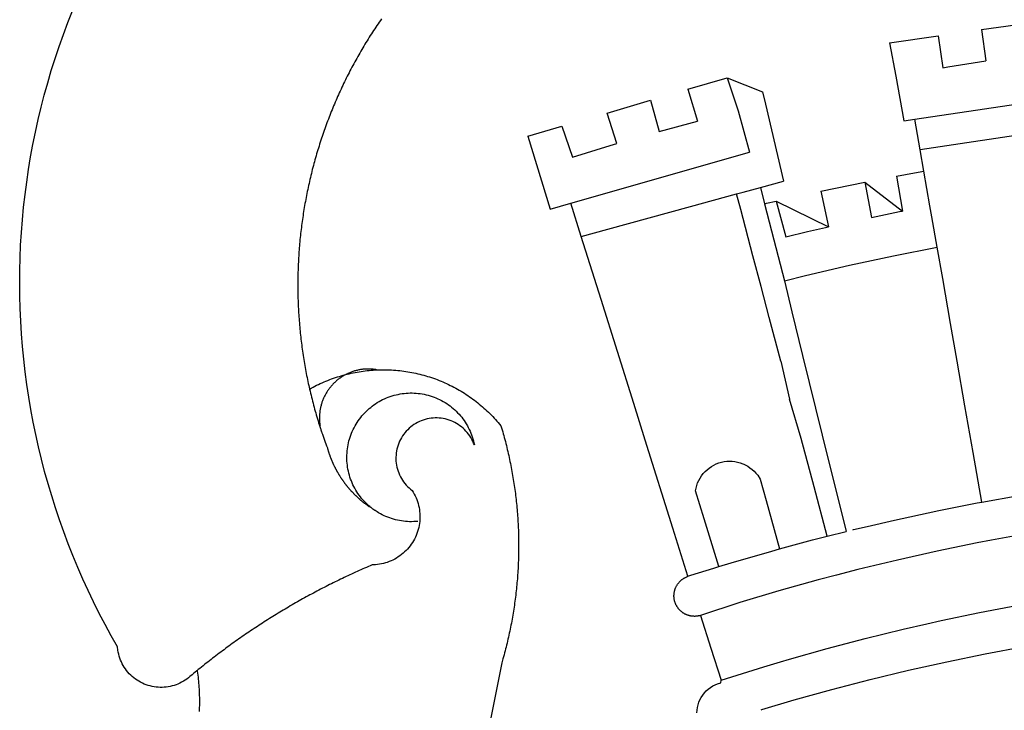
# Model space of a CAD drawing. Extents: x 113 to 953, y 30 to 624.
# Drawn here: x 770 to 775, y 114 to 117 of the extents above; entities that cross this region are included whole.
import ezdxf

# ---------------------------------------------------------------- set-up
doc = ezdxf.new("R2010")
doc.units = 0
doc.header["$LTSCALE"] = 0.1
doc.layers.get('0').update_dxf_attribs({"linetype": 'CONTINUOUS'})
doc.layers.add('BRAZAO', color=7, linetype='CONTINUOUS')

# ---------------------------------------------------------------- blocks, each defined once
blk = doc.blocks.new('SIMBULOPOA')
at = {"layer": 'BRAZAO'}
for points in [[(195237.331591, 1685050.062418), (195236.8828, 1685049.696207), (195236.03319, 1685048.998209), (195235.185412, 1685048.298014), (195234.340014, 1685047.596354), (195233.249804, 1685046.684488), (195232.408068, 1685045.976969), (195231.534472, 1685045.310465), (195230.631396, 1685044.684244), (195229.699572, 1685044.101969), (195228.741381, 1685043.562906), (195227.759936, 1685043.069254), (195226.756152, 1685042.621744), (195225.73186, 1685042.221109), (195224.690905, 1685041.869547), (195223.634936, 1685041.566324), (195222.56505, 1685041.312174), (195221.485094, 1685041.109293), (195220.396716, 1685040.955484), (195219.302294, 1685040.852945), (195218.204943, 1685040.802408), (195217.105578, 1685040.802408), (195216.007677, 1685040.852945), (195214.913256, 1685040.955484), (195213.824877, 1685041.109293), (195212.744921, 1685041.312174), (195211.675585, 1685041.566324), (195210.619067, 1685041.869547), (195209.578112, 1685042.221109), (195208.554552, 1685042.621744), (195207.550585, 1685043.069254), (195206.568407, 1685043.562906), (195205.610949, 1685044.101969), (195204.679125, 1685044.684977), (195203.7755, 1685045.310465), (195202.901904, 1685045.976969), (195202.060717, 1685046.684488), (195201.253039, 1685047.430094), (195200.480883, 1685048.21232), (195199.746447, 1685049.029703), (195199.050463, 1685049.880045), (195198.394579, 1685050.762613), (195197.781542, 1685051.674479), (195197.210802, 1685052.614176), (195196.68474, 1685053.578775), (195196.203539, 1685054.566813), (195195.769579, 1685055.576822), (195195.382677, 1685056.605143), (195195.044299, 1685057.651041), (195194.754992, 1685058.711588), (195194.515673, 1685059.783854), (195194.325976, 1685060.867105), (195194.119616, 1685062.736246), (195190.738573, 1685068.698893), (195187.461535, 1685074.718668), (195184.289782, 1685080.795572), (195181.225695, 1685086.926676), (195178.268175, 1685093.110514), (195175.419421, 1685099.344889), (195172.679797, 1685105.628336), (195170.050585, 1685111.957926), (195167.531786, 1685118.332926), (195165.125231, 1685124.750406), (195162.83092, 1685131.209635), (195160.64995, 1685137.707682), (195158.582323, 1685144.243082), (195156.629321, 1685150.813639), (195154.791491, 1685157.416422), (195153.068835, 1685164.051432), (195151.462633, 1685170.715006), (195149.972887, 1685177.404947), (195148.600146, 1685184.120523), (195147.344775, 1685190.859537), (195146.207323, 1685197.618326), (195145.187792, 1685204.396891), (195144.287279, 1685211.191568), (195143.505419, 1685218.001627), (195142.842394, 1685224.823404), (195142.298937, 1685231.656168), (195141.874133, 1685238.496988), (195141.569262, 1685245.345133), (195141.383776, 1685252.197672), (195141.318407, 1685259.050943), (195141.372424, 1685265.90568), (195141.546374, 1685272.757486), (195141.839342, 1685279.606363), (195142.252062, 1685286.447184), (195142.78435, 1685293.282145), (195143.435839, 1685300.105387), (195144.206347, 1685306.916178), (195145.096056, 1685313.71232), (195146.103503, 1685320.491617), (195147.229601, 1685327.253336), (195148.473437, 1685333.994547), (195149.834826, 1685340.711588), (195151.313219, 1685347.405191), (195152.908617, 1685354.07023), (195154.619921, 1685360.708902), (195156.446947, 1685367.315348), (195158.388415, 1685373.888834), (195160.445238, 1685380.427164), (195162.615404, 1685386.929605), (195164.899096, 1685393.391764), (195167.294848, 1685399.813639), (195169.802294, 1685406.193766)], [(195336.665942, 1685401.935465), (195336.038256, 1685401.033121), (195335.414965, 1685400.127848), (195334.795702, 1685399.219645), (195334.180834, 1685398.308512), (195333.569262, 1685397.395914), (195332.961352, 1685396.478922), (195332.358569, 1685395.560465), (195331.759814, 1685394.639078), (195331.163988, 1685393.714762), (195330.572924, 1685392.788248), (195329.985888, 1685391.858805), (195329.40288, 1685390.927164), (195328.823901, 1685389.992594), (195328.248949, 1685389.056559), (195327.678027, 1685388.116129), (195327.111498, 1685387.174967), (195326.549364, 1685386.230875), (195325.990527, 1685385.283854), (195325.436083, 1685384.334635), (195324.886767, 1685383.383219), (195324.340746, 1685382.429605), (195323.798388, 1685381.471598), (195323.261156, 1685380.51359), (195322.727953, 1685379.552652), (195322.198779, 1685378.588785), (195321.673632, 1685377.623453), (195321.15288, 1685376.655191), (195320.636156, 1685375.685465), (195320.12456, 1685374.712809), (195319.616259, 1685373.737223), (195319.112719, 1685372.760172), (195318.613207, 1685371.781656), (195318.11809, 1685370.800211), (195317.627367, 1685369.816568), (195317.141405, 1685368.831461), (195316.658739, 1685367.844156), (195316.180834, 1685366.853922), (195315.707323, 1685365.860758), (195315.238207, 1685364.867594), (195314.773486, 1685363.8715), (195314.312792, 1685362.873209), (195313.85686, 1685361.873453), (195313.404955, 1685360.8715), (195312.958178, 1685359.866617), (195312.514696, 1685358.861002), (195312.075976, 1685357.853189), (195311.642382, 1685356.84318), (195311.212817, 1685355.831705), (195310.787279, 1685354.818766), (195310.366503, 1685353.802164), (195309.950121, 1685352.78483), (195309.538134, 1685351.766031), (195309.130541, 1685350.745035), (195308.727343, 1685349.722574), (195308.328905, 1685348.698648), (195307.935595, 1685347.671793), (195307.545946, 1685346.644938), (195307.160693, 1685345.615152), (195306.780566, 1685344.583902), (195306.404101, 1685343.551188), (195306.032763, 1685342.517008), (195305.66582, 1685341.479898), (195305.303271, 1685340.442789), (195304.945483, 1685339.40275), (195304.592089, 1685338.361979), (195304.243822, 1685337.319742), (195303.899218, 1685336.276041), (195303.55974, 1685335.230875), (195303.225024, 1685334.183512), (195302.894335, 1685333.135416), (195302.568407, 1685332.085855), (195302.246874, 1685331.034098), (195301.930834, 1685329.98234), (195301.61809, 1685328.928385), (195301.310839, 1685327.872232), (195301.007983, 1685326.816813), (195300.709521, 1685325.75773), (195300.416186, 1685324.698648), (195300.127245, 1685323.638834), (195299.843432, 1685322.576822), (195299.562914, 1685321.513346), (195299.288256, 1685320.449869), (195299.018359, 1685319.384195), (195298.751757, 1685318.317789), (195298.491381, 1685317.249186), (195298.2354, 1685316.180582), (195297.98308, 1685315.111246), (195297.735888, 1685314.040445), (195297.494189, 1685312.96818), (195297.256518, 1685311.894449), (195297.023974, 1685310.819254), (195296.795092, 1685309.744059), (195296.57207, 1685308.668863), (195296.353075, 1685307.592203), (195296.139574, 1685306.513346), (195295.929369, 1685305.434488), (195295.725024, 1685304.354898), (195295.525072, 1685303.273844), (195295.329882, 1685302.191324), (195295.139086, 1685301.108805), (195294.953783, 1685300.025553), (195294.773241, 1685298.941568), (195294.596911, 1685297.856852), (195294.425341, 1685296.771402), (195294.258532, 1685295.684488), (195294.096484, 1685294.597574), (195293.939196, 1685293.509195), (195293.786852, 1685292.420816), (195293.639269, 1685291.331705), (195293.496447, 1685290.242594), (195293.358385, 1685289.151285), (195293.225268, 1685288.059977), (195293.096178, 1685286.968668), (195292.972582, 1685285.876627), (195292.85393, 1685284.783854), (195292.739306, 1685283.690348), (195292.629992, 1685282.596842), (195292.525072, 1685281.502604), (195292.425463, 1685280.407633), (195292.330065, 1685279.313395), (195292.239977, 1685278.217691), (195292.154284, 1685277.121988), (195292.073901, 1685276.025553), (195291.997729, 1685274.929117), (195291.926867, 1685273.831949), (195291.860217, 1685272.734781), (195291.799059, 1685271.637613), (195291.742113, 1685270.540445), (195291.690478, 1685269.441813), (195291.643053, 1685268.34318), (195291.601122, 1685267.245279), (195291.563219, 1685266.146646), (195291.53081, 1685265.048014), (195291.502612, 1685263.949381), (195291.479906, 1685262.850016), (195291.46123, 1685261.751383), (195291.448046, 1685260.652018), (195291.439074, 1685259.553385), (195291.435412, 1685258.45402), (195291.436694, 1685257.355387), (195291.442004, 1685256.255289), (195291.452807, 1685255.156656), (195291.468554, 1685254.057291), (195291.488329, 1685252.957926), (195291.513415, 1685251.859293), (195291.543444, 1685250.76066), (195291.577685, 1685249.662027), (195291.617236, 1685248.563395), (195291.66173, 1685247.464762), (195291.710253, 1685246.367594), (195291.764269, 1685245.268961), (195291.823046, 1685244.171793), (195291.886584, 1685243.074625), (195291.954516, 1685241.977457), (195292.027575, 1685240.880289), (195292.105578, 1685239.784586), (195292.187792, 1685238.68815), (195292.2755, 1685237.59318), (195292.367785, 1685236.497477), (195292.465014, 1685235.401773), (195292.566454, 1685234.307535), (195292.673205, 1685233.214029), (195292.784899, 1685232.120523), (195292.900622, 1685231.02775), (195293.021838, 1685229.934977), (195293.147265, 1685228.842936), (195293.278002, 1685227.751627), (195293.413134, 1685226.661051), (195293.553393, 1685225.570475), (195293.698046, 1685224.481363), (195293.84746, 1685223.39152), (195294.002184, 1685222.303141), (195294.161303, 1685221.216227), (195294.324999, 1685220.129313), (195294.493639, 1685219.042398), (195294.66704, 1685217.956949), (195294.845202, 1685216.872232), (195295.027575, 1685215.78898), (195295.215624, 1685214.705729), (195295.407885, 1685213.623209), (195295.604906, 1685212.542154), (195295.806322, 1685211.461832), (195296.013598, 1685210.382242), (195296.224535, 1685209.303385), (195296.440234, 1685208.225992), (195296.660693, 1685207.1486), (195296.886645, 1685206.072672), (195297.116259, 1685204.998209), (195297.351366, 1685203.924479), (195297.590868, 1685202.85148), (195297.804003, 1685201.91691)], [(195660.530444, 1685396.017496), (195687.976122, 1685399.927164)], [(195610.88579, 1685388.946695), (195637.07207, 1685392.676188)], [(195637.07207, 1685392.676188), (195639.680956, 1685375.396891)], [(195660.530444, 1685396.017496), (195662.940478, 1685379.171793)], [(195610.88579, 1685388.946695), (195614.190478, 1685370.822184)], [(195639.680956, 1685375.396891), (195642.413256, 1685375.883219), (195662.940478, 1685379.171793)], [(195502.007983, 1685363.77482), (195523.254443, 1685370.005533)], [(195523.254443, 1685370.005533), (195529.142748, 1685352.245035)], [(195523.254443, 1685370.005533), (195542.384936, 1685362.446207)], [(195614.190478, 1685370.822184), (195618.585375, 1685346.721109)], [(195624.518359, 1685347.60734), (195737.436571, 1685364.458902)], [(195502.007983, 1685363.77482), (195507.122118, 1685346.628824)], [(195542.384936, 1685362.446207), (195543.927416, 1685355.841227)], [(195458.382006, 1685350.980875), (195481.862719, 1685357.867105)], [(195481.862719, 1685357.867105), (195486.437426, 1685341.04777)], [(195543.927416, 1685355.841227), (195553.638964, 1685314.254313)], [(195463.64519, 1685334.480143), (195458.382006, 1685350.980875)], [(195529.142748, 1685352.245035), (195535.25371, 1685329.892984)], [(195415.632372, 1685338.444742), (195434.035571, 1685343.841227)], [(195434.035571, 1685343.841227), (195439.814745, 1685327.215982)], [(195486.437426, 1685341.04777), (195507.122118, 1685346.628824)], [(195618.585375, 1685346.721109), (195624.518359, 1685347.60734)], [(195627.405566, 1685331.089029), (195624.518359, 1685347.60734)], [(195415.632372, 1685338.444742), (195427.623949, 1685299.081461)], [(195703.074999, 1685342.392496), (195652.619189, 1685334.855875)], [(195439.814745, 1685327.215982), (195460.070971, 1685333.44816), (195463.64519, 1685334.480143)], [(195652.619189, 1685334.855875), (195627.405566, 1685331.089029)], [(195438.845385, 1685302.293863), (195535.25371, 1685329.892984)], [(195629.4135, 1685319.598795), (195627.405566, 1685331.089029)], [(195614.581591, 1685316.892496), (195624.330492, 1685318.73234), (195629.4135, 1685319.598795)], [(195614.581591, 1685316.892496), (195617.840136, 1685298.057535)], [(195632.687426, 1685300.872965), (195629.4135, 1685319.598795)], [(195541.174242, 1685310.830973), (195553.638964, 1685314.254313)], [(195573.780932, 1685308.765543), (195597.464159, 1685313.66398)], [(195597.464159, 1685313.66398), (195617.840136, 1685298.057535)], [(195597.464159, 1685313.66398), (195601.129565, 1685294.612955)], [(195503.40288, 1685300.458414), (195528.323168, 1685307.302164)], [(195528.323168, 1685307.302164), (195531.777636, 1685308.25065)], [(195530.561083, 1685298.832438), (195528.323168, 1685307.302164)], [(195531.777636, 1685308.25065), (195541.174242, 1685310.830973)], [(195541.174242, 1685310.830973), (195543.442553, 1685301.968668)], [(195573.780932, 1685308.765543), (195577.937426, 1685289.546793)], [(195427.623949, 1685299.081461), (195438.845385, 1685302.293863)], [(195444.497851, 1685284.283609), (195438.845385, 1685302.293863)], [(195458.791796, 1685288.209391), (195503.40288, 1685300.458414)], [(195543.442553, 1685301.968668), (195544.504565, 1685302.227945), (195549.621996, 1685303.379313)], [(195543.442553, 1685301.968668), (195548.418627, 1685282.536783)], [(195549.621996, 1685303.379313), (195577.937426, 1685289.546793)], [(195549.621996, 1685303.379313), (195554.831347, 1685284.104898)], [(195633.741381, 1685294.843668), (195632.687426, 1685300.872965)], [(195537.167895, 1685273.830484), (195530.561083, 1685298.832438)], [(195601.129565, 1685294.612955), (195616.316698, 1685297.768961), (195617.840136, 1685298.057535)], [(195636.60039, 1685278.485758), (195633.741381, 1685294.843668)], [(195444.497851, 1685284.283609), (195458.791796, 1685288.209391)], [(195554.831347, 1685284.104898), (195566.629198, 1685286.989176), (195577.937426, 1685289.546793)], [(195455.165209, 1685250.296305), (195444.497851, 1685284.283609)], [(195548.418627, 1685282.536783), (195554.090136, 1685260.383219)], [(195554.090136, 1685260.383219), (195565.487719, 1685263.244059), (195589.212328, 1685268.761393), (195613.029589, 1685273.864176), (195636.60039, 1685278.485758)], [(195639.559008, 1685261.56315), (195636.60039, 1685278.485758)], [(195541.554369, 1685257.22941), (195537.167895, 1685273.830484)], [(195554.090136, 1685260.383219), (195558.085131, 1685243.633463)], [(195643.803027, 1685237.284098), (195639.559008, 1685261.56315)], [(195545.973437, 1685240.506754), (195541.554369, 1685257.22941)], [(195472.788012, 1685194.145914), (195455.165209, 1685250.296305)], [(195558.085131, 1685243.633463), (195563.903124, 1685220.006266)], [(195552.168627, 1685217.060465), (195545.973437, 1685240.506754)], [(195647.354174, 1685216.969645), (195643.803027, 1685237.284098)], [(195552.168627, 1685217.060465), (195556.945116, 1685196.540201)], [(195563.903124, 1685220.006266), (195574.581469, 1685177.028482)], [(195651.56267, 1685192.89274), (195647.354174, 1685216.969645)], [(195333.944262, 1685212.264566), (195333.483569, 1685212.443277), (195333.026904, 1685212.50773), (195332.569506, 1685212.565592), (195332.111376, 1685212.614664), (195331.652148, 1685212.65568), (195331.192553, 1685212.689371), (195330.732592, 1685212.713541), (195330.272265, 1685212.731119), (195329.811571, 1685212.740641), (195329.350512, 1685212.741373), (195329.350512, 1685212.741373), (195328.889819, 1685212.734049), (195328.429491, 1685212.718668), (195327.96953, 1685212.69523), (195327.509203, 1685212.665201), (195327.050341, 1685212.62565), (195326.591845, 1685212.578775), (195326.134081, 1685212.523844), (195325.678149, 1685212.459391), (195325.222582, 1685212.389078), (195324.768481, 1685212.309977), (195324.31621, 1685212.222818), (195323.865038, 1685212.128336), (195323.415331, 1685212.025797), (195322.968554, 1685211.915201), (195322.522509, 1685211.795816), (195322.07976, 1685211.66984), (195321.638842, 1685211.536539), (195321.200121, 1685211.394449), (195320.763964, 1685211.2465), (195320.330737, 1685211.089762), (195319.900805, 1685210.924967), (195319.472704, 1685210.75358), (195319.0479, 1685210.574137), (195318.626757, 1685210.387369), (195318.108935, 1685209.957438)], [(195318.108935, 1685209.957438), (195319.177538, 1685210.214518), (195320.250536, 1685210.456949), (195321.325732, 1685210.684), (195322.403124, 1685210.897867), (195323.484545, 1685211.097086), (195324.568163, 1685211.281656), (195325.653979, 1685211.450846), (195326.742358, 1685211.606119), (195327.832568, 1685211.746012), (195328.924242, 1685211.871988), (195330.017748, 1685211.981852), (195331.112719, 1685212.078531), (195332.209154, 1685212.15983), (195333.306322, 1685212.22648), (195333.944262, 1685212.264566)], [(195333.944262, 1685212.264566), (195335.502489, 1685212.315836), (195336.601488, 1685212.337809), (195337.700854, 1685212.345133), (195337.700854, 1685212.345133), (195338.800219, 1685212.337076), (195339.898486, 1685212.314371), (195340.997118, 1685212.27775), (195342.095385, 1685212.225016), (195343.192187, 1685212.159098), (195344.288988, 1685212.077066), (195345.383959, 1685211.980387), (195346.477099, 1685211.869059), (195347.56914, 1685211.744547), (195348.65935, 1685211.603189), (195349.746996, 1685211.447184), (195350.833178, 1685211.277994), (195351.916796, 1685211.094156), (195352.997118, 1685210.894938), (195354.07561, 1685210.68107), (195355.150805, 1685210.452555), (195356.222704, 1685210.209391), (195357.291308, 1685209.953043), (195358.356615, 1685209.680582), (195359.418627, 1685209.394938), (195360.475512, 1685209.094645), (195361.528735, 1685208.781168), (195362.577563, 1685208.451578), (195363.621996, 1685208.108805), (195364.662035, 1685207.752848), (195365.696215, 1685207.382242), (195366.726, 1685206.997721), (195367.749926, 1685206.598551), (195368.769457, 1685206.186197), (195369.782763, 1685205.76066), (195370.790209, 1685205.321207), (195371.791796, 1685204.867838), (195372.787157, 1685204.401285), (195373.775195, 1685203.921549), (195374.757372, 1685203.427896), (195375.732958, 1685202.921793), (195376.701952, 1685202.401773), (195377.663256, 1685201.869303), (195378.617968, 1685201.323648), (195379.563891, 1685200.765543), (195380.503588, 1685200.194254), (195381.434863, 1685199.611246), (195382.35808, 1685199.014322), (195383.273974, 1685198.40568), (195384.180346, 1685197.785318), (195385.079394, 1685197.151773), (195385.96892, 1685196.507242), (195386.85039, 1685195.85026), (195387.722704, 1685195.180826), (195388.585497, 1685194.500406), (195389.439501, 1685193.808268), (195390.28435, 1685193.105143), (195391.118945, 1685192.389566), (195391.944018, 1685191.663736), (195392.759936, 1685190.926188), (195393.565234, 1685190.179117), (195394.359911, 1685189.420328), (195395.144701, 1685188.64982), (195395.919604, 1685187.870523), (195396.682787, 1685187.079508), (195397.436083, 1685186.278971), (195398.178027, 1685185.46818), (195398.90935, 1685184.647867), (195399.629321, 1685183.817301), (195400.338305, 1685182.977213), (195401.113573, 1685182.030924), (195401.428515, 1685180.978434), (195401.738696, 1685179.923746), (195402.044115, 1685178.867594), (195402.343676, 1685177.809977), (195402.63811, 1685176.751627), (195402.928149, 1685175.690348), (195403.211962, 1685174.629068), (195403.491015, 1685173.565592), (195403.764574, 1685172.501383), (195404.033373, 1685171.435709), (195404.295946, 1685170.367838), (195404.554125, 1685169.299234), (195404.807177, 1685168.229898), (195405.054369, 1685167.159098), (195405.296801, 1685166.086832), (195405.533739, 1685165.013834), (195405.765551, 1685163.939371), (195405.991503, 1685162.864176), (195406.212328, 1685161.786783), (195406.428393, 1685160.709391), (195406.638964, 1685159.630533), (195406.844408, 1685158.550211), (195407.043993, 1685157.469156), (195407.238451, 1685156.387369), (195407.428149, 1685155.30485), (195407.61162, 1685154.221598), (195407.790331, 1685153.136881), (195407.963183, 1685152.051432), (195408.131274, 1685150.96525), (195408.293871, 1685149.878336), (195408.450976, 1685148.789957), (195408.602953, 1685147.701578), (195408.749804, 1685146.612467), (195408.890795, 1685145.521891), (195409.026293, 1685144.431314), (195409.157397, 1685143.340006), (195409.281908, 1685142.247965), (195409.402026, 1685141.155191), (195409.515917, 1685140.062418), (195409.625414, 1685138.96818), (195409.72832, 1685137.873941), (195409.82683, 1685136.779703), (195409.919848, 1685135.684), (195410.007372, 1685134.588297), (195410.08977, 1685133.492594), (195410.165942, 1685132.396158), (195410.237353, 1685131.29899), (195410.303271, 1685130.201822), (195410.363696, 1685129.103922), (195410.418993, 1685128.006754), (195410.468432, 1685126.908121), (195410.512743, 1685125.810221), (195410.551562, 1685124.711588), (195410.585253, 1685123.612955), (195410.613451, 1685122.514322), (195410.636156, 1685121.414957), (195410.653735, 1685120.316324), (195410.66582, 1685119.217691), (195410.671679, 1685118.118326), (195410.672778, 1685117.018961), (195410.668749, 1685115.920328), (195410.659228, 1685114.820963), (195410.644213, 1685113.721598), (195410.622973, 1685112.622965), (195410.597338, 1685111.5236), (195410.56621, 1685110.424967), (195410.529589, 1685109.326334), (195410.487475, 1685108.228434), (195410.440234, 1685107.129801), (195410.387133, 1685106.032633), (195410.328539, 1685104.934732), (195410.265551, 1685103.836832), (195410.195971, 1685102.740396), (195410.12163, 1685101.643229), (195410.041796, 1685100.547525), (195409.956469, 1685099.451822), (195409.866015, 1685098.356119), (195409.769701, 1685097.261148), (195409.668627, 1685096.16691), (195409.561694, 1685095.072672), (195409.449633, 1685093.979166), (195409.331713, 1685092.886393), (195409.209032, 1685091.794352), (195409.081225, 1685090.702311), (195408.947192, 1685089.611734), (195408.808764, 1685088.521158), (195408.664111, 1685087.431314), (195408.513964, 1685086.342203), (195408.359423, 1685085.254557), (195408.199023, 1685084.16691), (195408.032763, 1685083.079996), (195407.861742, 1685081.994547), (195407.685595, 1685080.90983), (195407.503588, 1685079.825846), (195407.317187, 1685078.742594), (195407.12456, 1685077.660074), (195406.927172, 1685076.57902), (195406.723559, 1685075.49943), (195406.515551, 1685074.41984), (195406.301684, 1685073.341715), (195406.08269, 1685072.264322), (195405.858935, 1685071.188395), (195405.629321, 1685070.113199), (195405.394579, 1685069.039469), (195405.154711, 1685067.966471), (195404.90935, 1685066.894938), (195404.659228, 1685065.825602), (195404.40288, 1685064.756266), (195404.141772, 1685063.688395), (195403.875536, 1685062.621988), (195403.603808, 1685061.557047), (195403.326952, 1685060.492838), (195403.04497, 1685059.430826), (195402.757494, 1685058.369547), (195402.465624, 1685057.310465), (195402.167895, 1685056.252115), (195401.557055, 1685054.140543), (195385.257006, 1684972.433756)], [(195297.804003, 1685201.91691), (195298.697192, 1685202.412027), (195299.66582, 1685202.931314), (195300.641405, 1685203.437418), (195301.623949, 1685203.930338), (195302.612719, 1685204.410074), (195303.60808, 1685204.876627), (195304.609667, 1685205.329264), (195305.617113, 1685205.768717), (195306.630419, 1685206.194254), (195307.64995, 1685206.60734), (195308.674242, 1685207.004313), (195309.703661, 1685207.389566), (195310.738573, 1685207.759439), (195311.778613, 1685208.116129), (195312.822314, 1685208.458902), (195313.871874, 1685208.787027), (195314.924731, 1685209.101236), (195315.982714, 1685209.400797), (195318.108935, 1685209.957438)], [(195318.108935, 1685209.957438), (195316.572314, 1685209.345865), (195316.172778, 1685209.116617), (195315.777636, 1685208.879313), (195315.38579, 1685208.636881), (195314.999438, 1685208.38566), (195314.616381, 1685208.129313), (195314.238451, 1685207.865641), (195313.86455, 1685207.594645), (195313.496142, 1685207.319254), (195313.132494, 1685207.035807), (195312.773974, 1685206.7465), (195312.42058, 1685206.450602), (195312.071947, 1685206.148844), (195311.729174, 1685205.841959), (195311.391528, 1685205.52775), (195311.05974, 1685205.208414), (195310.732714, 1685204.883951), (195310.412279, 1685204.552164), (195310.097338, 1685204.215982), (195309.788256, 1685203.873941), (195309.4854, 1685203.526773), (195309.188403, 1685203.174479), (195308.897997, 1685202.816324), (195308.613451, 1685202.454508), (195308.335131, 1685202.086832), (195308.063769, 1685201.714762), (195307.798632, 1685201.336832), (195307.54082, 1685200.95524), (195307.2885, 1685200.569254), (195307.043871, 1685200.179605), (195306.805834, 1685199.78483), (195306.574755, 1685199.386393), (195306.350268, 1685198.983561), (195306.133837, 1685198.577066), (195305.9229, 1685198.16691), (195305.720751, 1685197.752359), (195305.525195, 1685197.335611), (195305.336962, 1685196.915201), (195305.15642, 1685196.491129), (195304.982836, 1685196.064127), (195304.816576, 1685195.634195), (195304.658373, 1685195.201334), (195304.507494, 1685194.765543), (195304.365038, 1685194.327555), (195304.229174, 1685193.887369), (195304.101366, 1685193.444254), (195303.981615, 1685193.000406), (195303.869189, 1685192.552896), (195303.764819, 1685192.103922), (195303.668139, 1685191.653482), (195303.579516, 1685191.201578), (195303.498583, 1685190.747477), (195303.425707, 1685190.29191), (195303.360888, 1685189.836344), (195303.304125, 1685189.379313), (195303.254687, 1685188.920816), (195303.214037, 1685188.461588), (195303.181811, 1685188.002359), (195303.156542, 1685187.541666), (195303.139696, 1685187.080973), (195303.130541, 1685186.621012), (195303.130175, 1685186.159586), (195303.137133, 1685185.699625), (195303.15288, 1685185.238199), (195303.176318, 1685184.778238), (195303.207446, 1685184.318277), (195303.246996, 1685183.859049), (195303.294604, 1685183.400553), (195303.349535, 1685182.943521), (195303.413256, 1685182.487223), (195303.484667, 1685182.031656), (195303.358691, 1685181.64567)], [(195318.108935, 1685209.957438), (195317.793993, 1685209.992594), (195317.793993, 1685209.992594), (195317.383105, 1685209.784586), (195318.108935, 1685209.957438)], [(195297.804003, 1685201.91691), (195298.084154, 1685200.709879), (195298.337206, 1685199.639811), (195298.595385, 1685198.571207), (195298.857958, 1685197.504068), (195299.126391, 1685196.438395), (195299.398119, 1685195.373453), (195299.675341, 1685194.309244), (195299.956591, 1685193.2465), (195300.242968, 1685192.185221), (195300.533373, 1685191.125406), (195300.828905, 1685190.066324), (195301.129198, 1685189.009439), (195301.433154, 1685187.953287), (195301.742968, 1685186.8986), (195302.056811, 1685185.844645), (195302.375414, 1685184.792887), (195302.698779, 1685183.742594), (195303.026171, 1685182.693033), (195303.358691, 1685181.64567)], [(195330.314379, 1685138.452555), (195329.743822, 1685138.93815), (195328.929369, 1685139.677164), (195328.139086, 1685140.440348), (195327.373705, 1685141.229166), (195326.633227, 1685142.041422), (195325.919115, 1685142.876383), (195325.231738, 1685143.734049), (195324.571093, 1685144.612955), (195323.939379, 1685145.511637), (195323.335497, 1685146.430826), (195322.762011, 1685147.368326), (195322.217821, 1685148.323404), (195321.704394, 1685149.295328), (195321.221728, 1685150.282633), (195320.770556, 1685151.285318), (195320.351977, 1685152.301188), (195319.964159, 1685153.329508), (195319.6104, 1685154.370279), (195319.289233, 1685155.421305), (195319.001757, 1685156.481852), (195318.747607, 1685157.551188), (195318.527148, 1685158.62858), (195318.341113, 1685159.711832), (195318.190234, 1685160.800211), (195318.073046, 1685161.892984), (195317.990282, 1685162.98942), (195317.943041, 1685164.08732), (195317.929491, 1685165.185953), (195317.951098, 1685166.285318), (195318.007494, 1685167.383219), (195318.098681, 1685168.478189), (195318.224291, 1685169.57023), (195318.384325, 1685170.657145), (195318.578783, 1685171.738932), (195318.807299, 1685172.814127), (195319.069506, 1685173.881266), (195319.366137, 1685174.940348), (195319.695361, 1685175.989176), (195320.057909, 1685177.026285), (195320.452685, 1685178.052408), (195320.879687, 1685179.064615), (195321.338915, 1685180.063639), (195321.828905, 1685181.047281), (195322.35039, 1685182.014811), (195322.901904, 1685182.965494), (195323.48308, 1685183.8986), (195324.09392, 1685184.812662), (195324.732958, 1685185.706949), (195325.399828, 1685186.579996), (195326.09453, 1685187.432535), (195326.815234, 1685188.261637), (195327.561938, 1685189.068033), (195328.333544, 1685189.850992), (195329.129687, 1685190.608316), (195329.949999, 1685191.340738), (195330.792284, 1685192.046061), (195331.656908, 1685192.725016), (195332.542773, 1685193.376139), (195333.448046, 1685193.99943), (195334.372729, 1685194.592691), (195335.315722, 1685195.156656), (195336.276293, 1685195.691324), (195337.25371, 1685196.19523), (195338.245776, 1685196.667643), (195339.253222, 1685197.108561), (195340.273119, 1685197.517252), (195341.305834, 1685197.893717), (195342.349535, 1685198.237223), (195343.404589, 1685198.54777), (195344.467699, 1685198.824625), (195345.539965, 1685199.067057), (195346.618822, 1685199.276529), (195347.703905, 1685199.451578), (195348.794115, 1685199.591471), (195349.887988, 1685199.697672), (195350.984789, 1685199.768717), (195352.083422, 1685199.805338), (195353.182787, 1685199.807535), (195353.182787, 1685199.807535), (195354.28142, 1685199.773844), (195355.378222, 1685199.706461), (195356.47246, 1685199.603922), (195357.563403, 1685199.467691), (195358.648486, 1685199.296305), (195359.728808, 1685199.091227), (195360.800707, 1685198.850992), (195361.866015, 1685198.578531), (195362.921435, 1685198.270914), (195363.966601, 1685197.93107), (195365.000414, 1685197.558268), (195366.022143, 1685197.152506), (195367.029955, 1685196.71525), (195368.024218, 1685196.2465), (195369.002734, 1685195.745523), (195369.965136, 1685195.214518), (195370.909594, 1685194.653482), (195371.83684, 1685194.062418), (195372.744311, 1685193.442789), (195373.632372, 1685192.795328), (195374.498827, 1685192.11857), (195375.343676, 1685191.416178), (195376.166186, 1685190.686686), (195376.964892, 1685189.931559), (195377.739428, 1685189.151529), (195378.488696, 1685188.348063), (195379.212328, 1685187.520426), (195379.909594, 1685186.670816), (195380.57976, 1685185.799234), (195381.221728, 1685184.907145), (195381.835131, 1685183.995279), (195382.419604, 1685183.064371), (195382.974413, 1685182.115152), (195383.498827, 1685181.14982), (195383.992113, 1685180.16691), (195384.454638, 1685179.170816), (195384.885302, 1685178.159342), (195385.283373, 1685177.134684), (195385.649218, 1685176.098307), (195385.982104, 1685175.050211), (195386.281664, 1685173.993326), (195386.547533, 1685172.926188), (195386.779711, 1685171.852457)], [(195479.000414, 1685174.35148), (195472.788012, 1685194.145914)], [(195563.241015, 1685175.157145), (195556.945116, 1685196.540201)], [(195655.988696, 1685167.572184), (195651.56267, 1685192.89274)], [(195386.779711, 1685171.852457), (195386.282397, 1685172.716715), (195385.846239, 1685173.725992), (195385.359545, 1685174.7111), (195384.823779, 1685175.670572), (195384.239306, 1685176.60148), (195383.609423, 1685177.502359), (195382.93413, 1685178.369547), (195382.216723, 1685179.201578), (195381.457568, 1685179.996988), (195380.659228, 1685180.751383), (195379.823901, 1685181.466227), (195378.953417, 1685182.137125), (195378.050341, 1685182.763346), (195377.116503, 1685183.342691), (195376.154833, 1685183.87443), (195375.167162, 1685184.357096), (195374.15642, 1685184.789225), (195373.125536, 1685185.169352), (195372.075976, 1685185.497477), (195371.012133, 1685185.771402), (195369.935107, 1685185.991129), (195368.848559, 1685186.156656), (195367.754687, 1685186.26652), (195366.657519, 1685186.321451), (195366.657519, 1685186.321451), (195365.558154, 1685186.320719), (195364.460986, 1685186.26359), (195363.367846, 1685186.152262), (195362.280932, 1685185.98527), (195361.204638, 1685185.763346), (195360.140795, 1685185.487223), (195359.091967, 1685185.159098), (195358.061816, 1685184.776773), (195357.052172, 1685184.34318), (195356.065234, 1685183.859049), (195355.10393, 1685183.326578), (195354.171557, 1685182.745035), (195353.269213, 1685182.11735), (195352.399828, 1685181.444254), (195351.565234, 1685180.72941), (195350.768359, 1685179.972818), (195350.010302, 1685179.176676), (195349.293627, 1685178.34318), (195348.620165, 1685177.47526), (195347.991381, 1685176.573648), (195347.408739, 1685175.641275), (195346.874438, 1685174.68107), (195346.389574, 1685173.69523), (195345.954516, 1685172.685953), (195345.571093, 1685171.655436), (195345.241137, 1685170.60734), (195344.963183, 1685169.543863), (195344.74016, 1685168.467936), (195344.571337, 1685167.381754), (195344.458544, 1685166.28898), (195344.400317, 1685165.19108), (195344.398486, 1685164.091715), (195344.451586, 1685162.994547), (195344.559985, 1685161.901041), (195344.723681, 1685160.813395), (195344.943041, 1685159.736734), (195345.215136, 1685158.671793), (195345.541796, 1685157.622232), (195345.920092, 1685156.590982), (195346.351122, 1685155.579508), (195346.831591, 1685154.591471), (195347.362597, 1685153.628336), (195347.94121, 1685152.694498), (195348.566332, 1685151.789957), (195349.235766, 1685150.919107), (195349.948779, 1685150.082682), (195350.703539, 1685149.283609), (195351.497118, 1685148.523355), (195352.328417, 1685147.804117), (195353.221239, 1685147.109049), (195353.796923, 1685146.173014), (195354.33269, 1685145.212809), (195354.828539, 1685144.232096), (195355.281542, 1685143.230875), (195355.691698, 1685142.211344), (195356.059008, 1685141.174967), (195356.382372, 1685140.124674), (195356.660693, 1685139.061197), (195356.894335, 1685137.987467), (195357.082568, 1685136.904215), (195357.225024, 1685135.814371), (195357.320971, 1685134.720133), (195357.370776, 1685133.622232), (195357.374438, 1685132.522867), (195357.331225, 1685131.424234), (195357.242236, 1685130.329264), (195357.107104, 1685129.238688), (195356.926196, 1685128.154703), (195356.699145, 1685127.078775), (195356.427416, 1685126.014566), (195356.111376, 1685124.961344), (195355.749926, 1685123.923502), (195355.346362, 1685122.901041), (195354.89995, 1685121.896891), (195354.410693, 1685120.912516), (195353.881152, 1685119.949381), (195353.310961, 1685119.009684), (195352.701952, 1685118.094889), (195352.054491, 1685117.206461), (195351.371142, 1685116.346598), (195350.651171, 1685115.515299), (195349.897143, 1685114.715494), (195349.109789, 1685113.948648), (195348.291308, 1685113.215494), (195347.442431, 1685112.517496), (195346.565356, 1685111.856119), (195345.659716, 1685111.232096), (195344.729906, 1685110.646891), (195343.775195, 1685110.101236), (195342.799609, 1685109.595865), (195341.803149, 1685109.132242), (195340.787279, 1685108.711832), (195339.755297, 1685108.334635), (195338.707568, 1685108.00065), (195337.647387, 1685107.711344), (195336.576586, 1685107.466715), (195335.495165, 1685107.268229), (195334.406786, 1685107.115152), (195333.312914, 1685107.008219), (195331.572314, 1685106.933512), (195330.561571, 1685106.502115), (195329.551196, 1685106.068521), (195328.542284, 1685105.631266), (195327.535204, 1685105.192545), (195326.528124, 1685104.750162), (195325.523241, 1685104.30485), (195324.519457, 1685103.85734), (195323.516772, 1685103.4069), (195322.515917, 1685102.953531), (195321.515795, 1685102.497232), (195320.516772, 1685102.038004), (195319.519579, 1685101.576578), (195318.523486, 1685101.11149), (195317.528857, 1685100.643473), (195316.535326, 1685100.173258), (195315.543627, 1685099.700113), (195314.552294, 1685099.224039), (195313.562792, 1685098.745768), (195312.574755, 1685098.263834), (195311.588183, 1685097.779703), (195310.602343, 1685097.29191), (195309.618334, 1685096.802652), (195308.636156, 1685096.310465), (195307.654711, 1685095.814615), (195306.674731, 1685095.316568), (195305.696947, 1685094.815592), (195304.71953, 1685094.311686), (195303.743945, 1685093.80485), (195302.77019, 1685093.295816), (195301.797533, 1685092.783854), (195300.825976, 1685092.268961), (195299.856615, 1685091.751871), (195298.887988, 1685091.231852), (195297.920824, 1685090.708902), (195296.955492, 1685090.183023), (195295.991991, 1685089.654947), (195295.029406, 1685089.123941), (195294.068285, 1685088.590006), (195293.108813, 1685088.053141), (195292.151354, 1685087.514078), (195291.194811, 1685086.972086), (195290.239733, 1685086.427896), (195289.286852, 1685085.880045), (195288.334704, 1685085.330729), (195287.384936, 1685084.77775), (195286.436266, 1685084.222574), (195285.488879, 1685083.664469), (195284.543322, 1685083.104166), (195283.599413, 1685082.540934), (195282.657519, 1685081.974771), (195281.716723, 1685081.40568), (195280.777575, 1685080.835123), (195279.839892, 1685080.260904), (195278.904406, 1685079.684488), (195277.970202, 1685079.105143), (195277.037279, 1685078.5236), (195276.106738, 1685077.938395), (195275.177294, 1685077.351725), (195274.249682, 1685076.762125), (195273.323351, 1685076.170328), (195272.399218, 1685075.574869), (195271.47655, 1685074.977213), (195270.555529, 1685074.377359), (195269.63634, 1685073.774576), (195268.718798, 1685073.168863), (195267.803271, 1685072.561686), (195266.888842, 1685071.950846), (195265.976794, 1685071.337809), (195265.066027, 1685070.722574), (195264.157092, 1685070.103678), (195263.249804, 1685069.483316), (195262.34453, 1685068.860025), (195261.440905, 1685068.234537), (195260.539111, 1685067.605387), (195259.639147, 1685066.974771), (195258.740832, 1685066.341227), (195257.84453, 1685065.705484), (195256.949328, 1685065.066813), (195256.056506, 1685064.425211), (195255.165514, 1685063.782145), (195254.276354, 1685063.136148), (195253.388842, 1685062.487223), (195252.503344, 1685061.836832), (195251.618945, 1685061.183512), (195250.736925, 1685060.526529), (195249.857287, 1685059.868082), (195248.97893, 1685059.207438), (195248.102221, 1685058.543863), (195247.228075, 1685057.877359), (195246.355578, 1685057.209391), (195245.484545, 1685056.538492), (195244.61571, 1685055.865396), (195243.748705, 1685055.189371), (195242.884081, 1685054.511148), (195242.020739, 1685053.830729), (195241.159594, 1685053.147379), (195240.300463, 1685052.461832), (195239.44298, 1685051.774088), (195238.587511, 1685051.084146), (195237.73424, 1685050.390543), (195237.331591, 1685050.062418)], [(195303.358691, 1685181.64567), (195303.538134, 1685181.089029), (195303.695238, 1685180.599039), (195303.820483, 1685180.215982), (195303.963305, 1685179.778727), (195304.022997, 1685179.550211), (195304.096239, 1685179.338541), (195304.246752, 1685178.903482), (195304.340136, 1685178.501383), (195304.415942, 1685178.302164)], [(195304.415942, 1685178.302164), (195304.73308, 1685177.470133), (195305.088305, 1685176.429361), (195305.44829, 1685175.390787), (195305.81267, 1685174.352945), (195306.181811, 1685173.318033), (195306.55498, 1685172.284586), (195306.932177, 1685171.251871), (195307.4229, 1685170.205973)], [(195493.938525, 1685126.754313), (195479.000414, 1685174.35148)], [(195570.130541, 1685149.081461), (195563.241015, 1685175.157145)], [(195574.581469, 1685177.028482), (195587.469897, 1685125.010416)], [(195307.4229, 1685170.205973), (195307.449633, 1685169.921061), (195307.512988, 1685169.696207), (195307.577807, 1685169.471354), (195307.643359, 1685169.2465), (195307.710009, 1685169.023111), (195307.777758, 1685168.79899), (195307.845507, 1685168.575602), (195307.915087, 1685168.352213), (195307.9854, 1685168.128824), (195308.056078, 1685167.906168), (195308.128222, 1685167.683512), (195308.201098, 1685167.461588), (195308.27434, 1685167.239664), (195308.349413, 1685167.018473), (195308.425219, 1685166.797281), (195308.501757, 1685166.57609), (195308.579394, 1685166.354898), (195308.657763, 1685166.135172), (195308.737231, 1685165.915445), (195308.816698, 1685165.695719), (195308.897997, 1685165.475992), (195308.980029, 1685165.25773), (195309.062792, 1685165.038736), (195309.147021, 1685164.820475), (195309.231615, 1685164.602945), (195309.316576, 1685164.384684), (195309.403735, 1685164.167887), (195309.490527, 1685163.95109), (195309.578783, 1685163.734293), (195309.668139, 1685163.518229), (195309.758227, 1685163.302164), (195309.849413, 1685163.086832), (195309.941332, 1685162.872232), (195310.033617, 1685162.657633), (195310.127367, 1685162.443033), (195310.222216, 1685162.229898), (195310.316698, 1685162.016031), (195310.413378, 1685161.802896), (195310.51079, 1685161.589762), (195310.608569, 1685161.377359), (195310.707446, 1685161.165689), (195310.807055, 1685160.954752), (195310.907763, 1685160.743082), (195311.009203, 1685160.532877), (195311.111376, 1685160.322672), (195311.214281, 1685160.113199), (195311.319018, 1685159.903727), (195311.423388, 1685159.694254), (195311.529589, 1685159.486246), (195311.63579, 1685159.278238), (195311.743822, 1685159.070963), (195311.851488, 1685158.862955), (195311.960986, 1685158.657145), (195312.070483, 1685158.450602), (195312.181811, 1685158.244059), (195312.293139, 1685158.03898), (195312.405932, 1685157.833902), (195312.519457, 1685157.629557), (195312.633349, 1685157.425211), (195312.749438, 1685157.22233), (195312.86516, 1685157.019449), (195312.981615, 1685156.816568), (195313.099169, 1685156.615152), (195313.217821, 1685156.413004), (195313.33684, 1685156.211588), (195313.456591, 1685156.011637), (195313.578539, 1685155.810953), (195313.699755, 1685155.611734), (195313.822802, 1685155.412516), (195313.945483, 1685155.214029), (195314.069994, 1685155.015543), (195314.194506, 1685154.817789), (195314.320483, 1685154.6215), (195314.447192, 1685154.425211), (195314.574999, 1685154.228922), (195314.703539, 1685154.033365), (195314.831713, 1685153.837809), (195314.962084, 1685153.643717), (195315.092089, 1685153.449625), (195315.223559, 1685153.256266), (195315.356127, 1685153.064371), (195315.489428, 1685152.871744), (195315.623095, 1685152.67985), (195315.757494, 1685152.488688), (195315.893359, 1685152.298258), (195316.029589, 1685152.108561), (195316.166186, 1685151.918863), (195316.304247, 1685151.729898), (195316.443041, 1685151.540934), (195316.582201, 1685151.353434), (195316.721728, 1685151.165934), (195316.862719, 1685150.979898), (195317.004443, 1685150.793863), (195317.146532, 1685150.608561), (195317.290087, 1685150.423258), (195317.434008, 1685150.23942), (195317.578661, 1685150.05485), (195317.723681, 1685149.872477), (195317.870165, 1685149.689371), (195318.017382, 1685149.50773), (195318.164965, 1685149.326822), (195318.312914, 1685149.145914), (195318.462328, 1685148.965738), (195318.611742, 1685148.787027), (195318.762621, 1685148.608316), (195318.914233, 1685148.429605), (195319.06621, 1685148.252359), (195319.21892, 1685148.075113), (195319.371996, 1685147.8986), (195319.526904, 1685147.722818), (195319.681811, 1685147.54777), (195319.837817, 1685147.373453), (195319.993822, 1685147.199869), (195320.150927, 1685147.027018), (195320.308764, 1685146.854166), (195320.466967, 1685146.682047), (195320.626635, 1685146.511393), (195320.787035, 1685146.340738), (195320.947802, 1685146.171549), (195321.108935, 1685146.002359), (195321.271166, 1685145.833902), (195321.433764, 1685145.665445), (195321.596728, 1685145.498453), (195321.761156, 1685145.331461), (195321.925585, 1685145.165934), (195322.091113, 1685145.000406), (195322.257372, 1685144.836344), (195322.424731, 1685144.672281), (195322.592089, 1685144.509684), (195322.76018, 1685144.347086), (195322.929003, 1685144.185221), (195323.098559, 1685144.02482), (195323.269213, 1685143.86442), (195323.440234, 1685143.704752), (195323.610888, 1685143.545816), (195323.783373, 1685143.387613), (195323.956225, 1685143.230143), (195324.130175, 1685143.073404), (195324.303393, 1685142.917398), (195324.478808, 1685142.762125), (195324.653857, 1685142.606852), (195324.83037, 1685142.453775), (195325.006518, 1685142.299967), (195325.183764, 1685142.147623), (195325.361742, 1685141.996012), (195325.54082, 1685141.845133), (195325.71953, 1685141.694254), (195325.89934, 1685141.545572), (195326.079516, 1685141.396891), (195326.26079, 1685141.248209), (195326.442431, 1685141.100992), (195326.624438, 1685140.954508), (195326.807177, 1685140.809488), (195326.991015, 1685140.663736), (195327.175219, 1685140.519449), (195327.359423, 1685140.376627), (195327.544726, 1685140.233805), (195327.730761, 1685140.091715), (195327.916796, 1685139.950357), (195328.10393, 1685139.810465), (195328.291064, 1685139.670572), (195328.479296, 1685139.53068), (195328.667895, 1685139.392984), (195328.857592, 1685139.255289), (195329.046923, 1685139.119059), (195329.237353, 1685138.983561), (195329.428149, 1685138.848063), (195329.619311, 1685138.714762), (195329.811938, 1685138.580729), (195330.004198, 1685138.44816), (195330.314379, 1685138.452555)], [(195660.664111, 1685140.825602), (195655.988696, 1685167.572184)], [(195513.440722, 1685159.222574), (195514.721362, 1685160.114664), (195515.997973, 1685160.846354), (195517.328783, 1685161.474771), (195518.704638, 1685161.997721), (195520.117846, 1685162.410074), (195521.558154, 1685162.708902), (195523.018237, 1685162.894938), (195524.488207, 1685162.963785), (195524.488207, 1685162.963785), (195525.959277, 1685162.917643), (195527.421923, 1685162.75651), (195528.867358, 1685162.479654), (195530.287157, 1685162.090738), (195531.671435, 1685161.590494), (195532.266528, 1685161.321695)], [(195510.828905, 1685131.802164), (195506.152758, 1685146.971354), (195506.421557, 1685148.417887), (195506.803515, 1685149.838785), (195507.296435, 1685151.225992), (195507.896288, 1685152.569254), (195508.600512, 1685153.861246), (195509.403979, 1685155.094645), (195510.302294, 1685156.26066), (195511.289965, 1685157.351969), (195512.359667, 1685158.361979), (195513.440722, 1685159.222574)], [(195532.266528, 1685161.321695), (195533.011767, 1685160.983316), (195534.299731, 1685160.272867), (195535.528735, 1685159.462809), (195536.689623, 1685158.558268), (195537.775805, 1685157.565104), (195538.780688, 1685156.489908), (195539.697314, 1685155.339273), (195541.001391, 1685153.298014), (195544.192553, 1685141.745523)], [(195577.177172, 1685122.415445), (195570.130541, 1685149.081461)], [(195544.192553, 1685141.745523), (195551.418627, 1685115.587809)], [(195660.664111, 1685140.825602), (195680.653002, 1685144.403482), (195685.142748, 1685145.127115)], [(195334.279711, 1685135.588785), (195334.056322, 1685135.730875), (195333.891528, 1685135.886881), (195333.726, 1685136.042887), (195333.560107, 1685136.198893), (195333.358691, 1685136.316813), (195333.092089, 1685136.341715), (195332.900927, 1685136.475748), (195332.710131, 1685136.609781), (195332.518603, 1685136.743082), (195332.320116, 1685136.882242), (195332.13518, 1685137.009684), (195331.943285, 1685137.142984), (195331.751391, 1685137.275553), (195331.367236, 1685137.542154), (195331.213793, 1685137.72233), (195331.031786, 1685137.868082), (195330.850512, 1685138.013834), (195330.669604, 1685138.159586), (195330.490527, 1685138.302408), (195330.314379, 1685138.452555)], [(195598.738207, 1685127.71525), (195613.568285, 1685131.18107), (195635.851488, 1685135.978434), (195636.617236, 1685136.129313)], [(195636.617236, 1685136.129313), (195658.215624, 1685140.386881), (195660.664111, 1685140.825602)], [(195356.200732, 1685130.465494), (195355.105761, 1685130.372477), (195354.008227, 1685130.31315), (195352.909228, 1685130.28898), (195351.810595, 1685130.299234), (195350.711962, 1685130.344645), (195349.615527, 1685130.424479), (195348.522387, 1685130.538736), (195347.433642, 1685130.687418), (195346.350024, 1685130.871256), (195345.272997, 1685131.088785), (195344.202563, 1685131.340738), (195343.140917, 1685131.62565), (195342.089159, 1685131.944254), (195341.048388, 1685132.296549), (195340.018237, 1685132.680338), (195339.000903, 1685133.097086), (195337.997851, 1685133.546061), (195337.009081, 1685134.025797), (195336.035693, 1685134.537027), (195335.079882, 1685135.07902), (195334.279711, 1685135.588785)], [(195518.758837, 1685106.08024), (195510.828905, 1685131.802164)], [(195752.740527, 1685133.726969), (195745.210497, 1685132.850992), (195723.370776, 1685129.92277), (195701.585986, 1685126.613688), (195679.860888, 1685122.924479), (195665.967944, 1685120.314859)], [(195502.054491, 1685100.895426), (195493.938525, 1685126.754313)], [(195590.980761, 1685125.895914), (195591.372607, 1685125.994059), (195598.738207, 1685127.71525)], [(195551.418627, 1685115.587809), (195569.269579, 1685120.421793), (195577.177172, 1685122.415445)], [(195577.177172, 1685122.415445), (195587.469897, 1685125.010416)], [(195665.967944, 1685120.314859), (195658.20537, 1685118.85734), (195636.622729, 1685114.410807), (195615.121752, 1685109.590006), (195593.707568, 1685104.393473), (195582.199755, 1685101.387613)], [(195518.758837, 1685106.08024), (195525.374438, 1685108.122232), (195547.268359, 1685114.462809), (195551.418627, 1685115.587809)], [(195502.054491, 1685100.895426), (195503.593676, 1685101.400064), (195516.087328, 1685105.256266)], [(195516.087328, 1685105.256266), (195518.758837, 1685106.08024)], [(195508.784716, 1685079.652994), (195508.387011, 1685079.538004), (195508.131396, 1685079.474283), (195507.873949, 1685079.417154), (195507.616137, 1685079.365885), (195507.356127, 1685079.321207), (195507.095751, 1685079.281656), (195506.835009, 1685079.24943), (195506.572802, 1685079.223063), (195506.310595, 1685079.202555), (195506.046923, 1685079.189371), (195505.78435, 1685079.181314), (195505.521044, 1685079.17985), (195505.257372, 1685079.184977), (195504.994067, 1685079.195963), (195504.731127, 1685079.212809), (195504.46892, 1685079.236979), (195504.207446, 1685079.267008), (195503.946337, 1685079.302896), (195503.686694, 1685079.344645), (195503.428149, 1685079.393717), (195503.16997, 1685079.448648), (195502.913988, 1685079.508707), (195502.658739, 1685079.575357), (195502.40642, 1685079.647867), (195502.154833, 1685079.726969), (195501.905444, 1685079.811197), (195501.657885, 1685079.90275), (195501.412524, 1685079.998697), (195501.170092, 1685080.101236), (195500.930224, 1685080.208902), (195500.692553, 1685080.322428), (195500.458178, 1685080.441813), (195500.226, 1685080.566324), (195499.997118, 1685080.696695), (195499.771166, 1685080.832926), (195499.549242, 1685080.973551), (195499.329882, 1685081.120035), (195499.11455, 1685081.270914), (195498.902148, 1685081.427652), (195498.694506, 1685081.588785), (195498.490527, 1685081.755045), (195498.290209, 1685081.927164), (195498.09392, 1685082.102945), (195497.902758, 1685082.283121), (195497.715624, 1685082.467691), (195497.531786, 1685082.658121), (195497.353808, 1685082.85148), (195497.179491, 1685083.049234), (195497.011034, 1685083.251383), (195496.846606, 1685083.456461), (195496.68767, 1685083.666666), (195496.533495, 1685083.880533), (195496.384814, 1685084.098063), (195496.240527, 1685084.317789), (195496.101366, 1685084.54191), (195495.968432, 1685084.768961), (195495.840624, 1685084.999674), (195495.717944, 1685085.233316), (195495.601488, 1685085.469156), (195495.490527, 1685085.707926), (195495.38579, 1685085.949625), (195495.286181, 1685086.192789), (195495.191698, 1685086.438883), (195495.104174, 1685086.687174), (195495.022143, 1685086.937662), (195494.945971, 1685087.189615), (195494.876391, 1685087.443033), (195494.811938, 1685087.698648), (195494.754443, 1685087.955729), (195494.702441, 1685088.214273), (195494.657397, 1685088.473551), (195494.617846, 1685088.734293), (195494.584521, 1685088.995768), (195494.557787, 1685089.257242), (195494.536547, 1685089.519449), (195494.522265, 1685089.783121), (195494.513842, 1685090.046061), (195494.512011, 1685090.309), (195494.516405, 1685090.572672), (195494.526293, 1685090.835611), (195494.543139, 1685091.098551), (195494.566576, 1685091.360758), (195494.595507, 1685091.622232), (195494.631029, 1685091.883707), (195494.672778, 1685092.143717), (195494.720751, 1685092.402994), (195494.77495, 1685092.660074), (195494.835009, 1685092.916422), (195494.900195, 1685093.172037), (195494.972704, 1685093.425455), (195495.050707, 1685093.676676), (195495.135302, 1685093.926432), (195495.22539, 1685094.173258), (195495.320971, 1685094.419352), (195495.422778, 1685094.661783), (195495.530444, 1685094.90275), (195495.643237, 1685095.140055), (195495.762621, 1685095.375162), (195495.886767, 1685095.60734), (195496.016405, 1685095.836588), (195496.151171, 1685096.062174), (195496.291796, 1685096.28483), (195496.437548, 1685096.504557), (195496.588793, 1685096.720621), (195496.744799, 1685096.933023), (195496.905566, 1685097.141031), (195497.071825, 1685097.346109), (195497.242846, 1685097.546061), (195497.417895, 1685097.74235), (195497.597704, 1685097.934977), (195497.782641, 1685098.122477), (195497.971606, 1685098.305582), (195498.164965, 1685098.484293), (195498.362353, 1685098.659342), (195498.563769, 1685098.828531), (195498.769579, 1685098.992594), (195498.979052, 1685099.152994), (195499.192187, 1685099.307535), (195499.40935, 1685099.456949), (195499.62871, 1685099.601236), (195499.852831, 1685099.740396), (195500.079516, 1685099.87443), (195500.30913, 1685100.002604), (195500.542773, 1685100.12565), (195500.778613, 1685100.242105), (195501.017382, 1685100.354166), (195501.257983, 1685100.460367), (195501.501513, 1685100.559977), (195501.747607, 1685100.654459), (195502.054491, 1685100.895426)], [(195582.199755, 1685101.387613), (195572.387865, 1685098.824869), (195551.168139, 1685092.884195), (195530.056811, 1685086.573648), (195508.784716, 1685079.652994)], [(195630.987475, 1685075.173502), (195638.781908, 1685076.942301), (195659.477953, 1685081.259928), (195680.245776, 1685085.215738), (195701.079516, 1685088.809), (195716.035204, 1685091.119059)], [(195508.784716, 1685079.652994), (195514.438647, 1685061.94523)], [(195541.645556, 1685028.776041), (195541.85393, 1685028.837564), (195559.329516, 1685034.032633), (195579.800341, 1685039.730875), (195600.367113, 1685045.07023), (195621.02434, 1685050.049967), (195641.765429, 1685054.667887), (195662.583422, 1685058.92399), (195683.473193, 1685062.815348)], [(195552.07561, 1685054.63859), (195556.847338, 1685056.078531), (195577.190722, 1685061.829508), (195597.63225, 1685067.225992), (195618.164965, 1685072.26359), (195630.987475, 1685075.173502)], [(195514.438647, 1685061.94523), (195519.966601, 1685044.633707)], [(195519.966601, 1685044.633707), (195542.95769, 1685051.887613)], [(195542.95769, 1685051.887613), (195552.07561, 1685054.63859)], [(195238.373278, 1685027.725016), (195238.418871, 1685028.822916), (195238.454943, 1685029.921549), (195238.480578, 1685031.020914), (195238.496874, 1685032.119547), (195238.502184, 1685033.218912), (195238.497973, 1685034.318277), (195238.48424, 1685035.41691), (195238.460253, 1685036.515543), (195238.426012, 1685037.614176), (195238.381701, 1685038.712809), (195238.327135, 1685039.810709), (195238.262865, 1685040.907877), (195238.188525, 1685042.004313), (195238.104479, 1685043.100016), (195238.01018, 1685044.195719), (195237.90581, 1685045.289957), (195237.791918, 1685046.38273), (195237.66759, 1685047.475504), (195237.53319, 1685048.56608), (195237.389269, 1685049.655924), (195237.331591, 1685050.062418)], [(195506.861742, 1685027.007242), (195506.949999, 1685028.47648), (195507.1635, 1685029.932535), (195507.50078, 1685031.365152), (195507.960009, 1685032.762613), (195508.537524, 1685034.116129), (195509.22893, 1685035.415445), (195510.029101, 1685036.651041), (195510.932177, 1685037.812662), (195511.931933, 1685038.892252), (195513.021044, 1685039.882486), (195514.190356, 1685040.776041), (195515.432177, 1685041.565592), (195516.737353, 1685042.245279), (195518.095629, 1685042.811441), (195519.744311, 1685043.323404), (195519.966601, 1685044.633707)]]:
    blk.add_lwpolyline(points, dxfattribs=at)

msp = doc.modelspace()

# ---------------------------------------------------------------- block references
at = {"xscale": 0.009999999999990905, "yscale": 0.009999999999990905, "zscale": 0.01}
msp.add_blockref('SIMBULOPOA', (-1181.9088, -16736.7056), dxfattribs=at)

doc.saveas('drawing.dxf')
